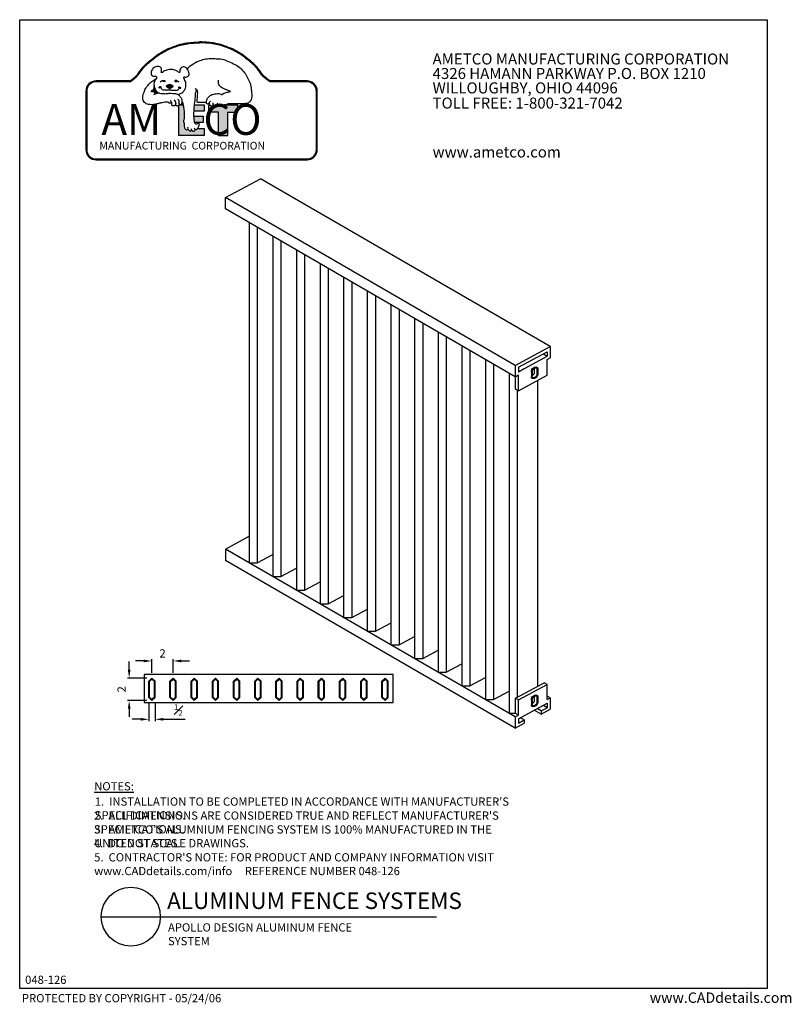
# Model space of a CAD drawing. Extents: x 0 to 223, y -5 to 280.
import ezdxf

# ---------------------------------------------------------------- set-up
doc = ezdxf.new("R2010")
doc.units = 0
doc.header["$LTSCALE"] = 10
doc.header["$MEASUREMENT"] = 0
doc.layers.get('0').update_dxf_attribs({"linetype": 'CONTINUOUS'})
doc.layers.get('Defpoints').update_dxf_attribs({"linetype": 'CONTINUOUS'})
for name, color, linetype in [('048-LOGO$0$CADdetails-2-FINELIGHT', 2, 'CONTINUOUS'), ('048-LOGO$0$CADdetails-7-VERYFINE', 7, 'CONTINUOUS'), ('CADdetails-1-FINE', 1, 'CONTINUOUS'), ('CADdetails-2-FINELIGHT', 2, 'CONTINUOUS'), ('CADdetails-3-LIGHT', 3, 'CONTINUOUS'), ('CADdetails-7-VERYFINE', 7, 'CONTINUOUS')]:
    doc.layers.add(name, color=color, linetype=linetype)
doc.styles.add('048-LOGO$0$CADdetails-LOGO', font='txt')
doc.styles.add('048-LOGO$0$CADdetails-NOTES', font='ARIALN.TTF', dxfattribs={"height": 2.38})
doc.styles.add('048-LOGO$0$CADdetails-SUBHEADING', font='ARIALN.TTF', dxfattribs={"height": 3.18})
doc.styles.add('CADdetails-DETAILTITLE', font='ARIALN.TTF', dxfattribs={"height": 4.77})
doc.styles.add('CADdetails-DIMENSIONS', font='ARIALN.TTF', dxfattribs={"height": 2.38})
doc.styles.add('CADdetails-NOTES', font='ARIALN.TTF', dxfattribs={"height": 2.38})
doc.dimstyles.new('CADdetails-DIM', dxfattribs={"dimtxt": 2.38, "dimasz": 2.38, "dimexe": 0.5, "dimexo": 1.5, "dimgap": 1, "dimtad": 1, "dimzin": 0, "dimdsep": 46, "dimtxsty": 'CADdetails-DIMENSIONS', "dimcen": 1, "dimclrd": 256, "dimclre": 256, "dimclrt": 256, "dimadec": 0, "dimazin": 0, "dimtfac": 1, "dimtdec": 4, "dimtofl": 0, "dimtmove": 0, "dimatfit": 3, "dimfxl": 0, "dimtolj": 1, "dimtzin": 0, "dimarcsym": 0})

# ---------------------------------------------------------------- blocks, each defined once
blk = doc.blocks.new('048-LOGO')
h = blk.add_hatch(color=256)
edge = h.paths.add_edge_path()
edge.add_line((63, 255.43), (59.67, 255.43))
edge.add_spline(control_points=[(59.67, 255.43), (59.62, 255.42), (59.36, 255.36), (58.86, 255.47), (58.44, 254.89), (57.76, 255.01), (57.2, 254.87), (56.99, 255.11), (56.96, 255.16)], knot_values=[34.515761, 34.515761, 34.515761, 34.515761, 34.660661, 35.335483, 35.865122, 36.503226, 37.250457, 37.388529, 37.388529, 37.388529, 37.388529], degree=3, periodic=0)
edge.add_spline(control_points=[(56.96, 255.16), (56.95, 255.07), (56.93, 254.89), (56.77, 254.69), (56.58, 254.64), (56.41, 254.64), (56.24, 254.7), (56.06, 254.81), (55.93, 254.96), (55.92, 255.19), (55.9, 255.33), (55.88, 255.43)], knot_values=[0, 0, 0, 0, 0.27062, 0.527273, 0.708533, 0.836714, 1.034614, 1.241594, 1.457103, 1.609439, 1.901957, 1.901957, 1.901957, 1.901957], degree=3, periodic=0)
edge.add_spline(control_points=[(55.9, 255.32), (55.88, 255.25), (55.85, 255.12), (55.67, 255), (55.45, 254.98), (55.23, 255.08), (55.08, 255.23), (54.98, 255.35), (54.93, 255.42), (54.93, 255.43)], knot_values=[0, 0, 0, 0, 0.217548, 0.374394, 0.63175, 0.844582, 1.058016, 1.288677, 1.311085, 1.311085, 1.311085, 1.311085], degree=3, periodic=0)
edge.add_line((54.93, 255.43), (54.63, 255.43))
edge.add_line((54.63, 255.43), (54.63, 253.28))
edge.add_line((54.63, 253.28), (57.46, 253.28))
edge.add_line((57.46, 253.28), (57.46, 246.54))
edge.add_line((57.46, 246.54), (60.17, 246.54))
edge.add_line((60.17, 246.54), (60.17, 253.28))
edge.add_line((60.17, 253.28), (63, 253.28))
edge.add_line((63, 253.28), (63, 255.43))
at = {"layer": '048-LOGO$0$CADdetails-7-VERYFINE'}
h = blk.add_hatch(dxfattribs=at)
h.set_pattern_fill('ANSI31', color=256, scale=0.405, style=0)
h.set_pattern_definition([(45, (9.28784, 56.08766), (-0.035797281, 0.035797281), [])])
edge = h.paths.add_edge_path()
edge.add_ellipse((41.7, 262.28), major_axis=(-0.346, 0), ratio=0.447211, start_angle=0, end_angle=360)
edge = h.paths.add_edge_path()
edge.add_ellipse((45.18, 262.28), major_axis=(0.346, 0), ratio=0.447211, start_angle=0, end_angle=360, ccw=False)
edge = h.paths.add_edge_path()
edge.add_spline(control_points=[(43.39, 261.26), (43.45, 261.26), (43.68, 261.27), (43.99, 261.15), (44.31, 260.92), (44.25, 260.6), (43.98, 260.43), (43.71, 260.23), (43.38, 260.18), (43.06, 260.19), (42.71, 260.33), (42.59, 260.61), (42.34, 260.9), (42.75, 261.11), (43.05, 261.23), (43.28, 261.25), (43.39, 261.26)], knot_values=[0, 0, 0, 0, 0.205866, 0.840103, 1.265663, 1.423098, 1.958642, 2.348401, 2.689314, 3.135611, 3.554269, 3.986706, 4.265742, 4.739362, 5.190585, 5.594215, 5.594215, 5.594215, 5.594215], degree=3, periodic=0)
edge = h.paths.add_edge_path()
edge.add_ellipse((40.51, 260.48), major_axis=(-0.278, -0.098), ratio=0.57903, start_angle=0, end_angle=360)
edge = h.paths.add_edge_path()
edge.add_ellipse((46.23, 260.35), major_axis=(-0.256, 0.145), ratio=0.611753, start_angle=0, end_angle=360)
edge = h.paths.add_edge_path()
edge.add_spline(control_points=[(38.88, 260.74), (38.9, 260.48), (38.91, 260.11), (38.59, 259.62), (38.24, 259.58), (38, 259.28), (38.24, 259.05), (38.57, 259.22), (38.97, 259.17), (39.09, 258.91), (39.16, 258.68), (39.1, 258.54), (39.07, 258.47)], knot_values=[0.011828, 0.011828, 0.011828, 0.011828, 0.954005, 1.347764, 2.015718, 2.28602, 2.415602, 3.076737, 3.435274, 3.782361, 4.055159, 4.317848, 4.317848, 4.317848, 4.317848], degree=3, periodic=0)
edge.add_spline(control_points=[(39.07, 258.47), (39.28, 258.57), (39.67, 258.73), (40.1, 258.78), (40.29, 258.8)], knot_values=[0.010911, 0.010911, 0.010911, 0.010911, 0.864609, 1.584874, 1.584874, 1.584874, 1.584874], degree=3, periodic=0)
edge.add_spline(control_points=[(40.29, 258.8), (40.24, 258.83), (40, 258.97), (39.55, 259.31), (39.08, 259.91), (38.94, 260.46), (38.89, 260.72), (38.88, 260.74)], knot_values=[36.471837, 36.471837, 36.471837, 36.471837, 36.695295, 37.484937, 38.559062, 39.439875, 39.536419, 39.536419, 39.536419, 39.536419], degree=3, periodic=0)
h = blk.add_hatch(color=256, dxfattribs=at)
edge = h.paths.add_edge_path()
edge.add_line((53.32, 253.53), (53.32, 255.43))
edge.add_line((53.32, 255.43), (50.52, 255.43))
edge.add_spline(control_points=[(50.52, 255.43), (50.47, 254.95), (50.41, 254.32), (50.38, 253.68), (50.38, 253.53)], knot_values=[7.171592, 7.171592, 7.171592, 7.171592, 8.621992, 9.0821, 9.0821, 9.0821, 9.0821], degree=3, periodic=0)
edge.add_line((50.38, 253.53), (53.32, 253.53))
edge = h.paths.add_edge_path(flags=17)
edge.add_line((52.98, 250.32), (52.98, 252.11))
edge.add_line((52.98, 252.11), (50.37, 252.11))
edge.add_spline(control_points=[(50.37, 252.11), (50.38, 251.75), (50.42, 251.15), (50.49, 250.55), (50.57, 250.33), (50.57, 250.32)], knot_values=[3.952798, 3.952798, 3.952798, 3.952798, 5.06265, 5.731145, 5.759867, 5.759867, 5.759867, 5.759867], degree=3, periodic=0)
edge.add_line((50.57, 250.32), (52.98, 250.32))
edge = h.paths.add_edge_path()
edge.add_line((53.32, 246.56), (53.32, 248.55))
edge.add_line((53.32, 248.55), (51.38, 248.55))
edge.add_spline(control_points=[(51.38, 248.55), (51.34, 248.49), (51.23, 248.36), (51, 248.2), (50.81, 248.24), (50.71, 248.26)], knot_values=[0.007645, 0.007645, 0.007645, 0.007645, 0.239222, 0.49476, 0.800961, 0.800961, 0.800961, 0.800961], degree=3, periodic=0)
edge.add_spline(control_points=[(50.71, 248.26), (50.71, 248.26), (50.72, 248.18), (50.65, 247.99), (50.42, 247.78), (50.08, 247.77), (49.8, 247.9), (49.73, 248.06), (49.7, 248.13)], knot_values=[0.029602, 0.029602, 0.029602, 0.029602, 0.04851, 0.276525, 0.572048, 0.924443, 1.22592, 1.446929, 1.446929, 1.446929, 1.446929], degree=3, periodic=0)
edge.add_spline(control_points=[(49.7, 248.13), (49.68, 248.07), (49.61, 247.92), (49.36, 247.77), (49.02, 247.92), (48.76, 248.16), (48.66, 248.39), (48.62, 248.47)], knot_values=[0.009316, 0.009316, 0.009316, 0.009316, 0.1877, 0.493766, 0.772939, 1.244603, 1.519527, 1.519527, 1.519527, 1.519527], degree=3, periodic=0)
edge.add_spline(control_points=[(48.62, 248.47), (48.61, 248.43), (48.55, 248.31), (48.34, 248.17), (48.03, 248.22), (47.83, 248.47), (47.62, 248.75), (47.54, 249.12), (47.56, 249.54), (47.58, 250.04), (47.45, 250.44), (47.3, 250.7), (47.41, 250.96), (47.54, 251.6), (47.53, 252.56), (47.5, 253.74), (47.35, 254.65), (47.29, 255.27), (47.26, 255.43)], knot_values=[1.010766, 1.010766, 1.010766, 1.010766, 1.146466, 1.428153, 1.696652, 1.985233, 2.369397, 2.74899, 3.080908, 3.621545, 4.242706, 4.362674, 4.426256, 5.079079, 6.337435, 7.262963, 8.625051, 9.108888, 9.108888, 9.108888, 9.108888], degree=3, periodic=0)
edge.add_line((47.26, 255.43), (46.59, 255.43))
edge.add_spline(control_points=[(46.59, 255.43), (46.54, 255.41), (46.43, 255.38), (46.31, 255.41), (46.26, 255.43)], knot_values=[3.345623, 3.345623, 3.345623, 3.345623, 3.516444, 3.677874, 3.677874, 3.677874, 3.677874], degree=3, periodic=0)
edge.add_line((46.26, 255.43), (46.02, 255.43))
edge.add_spline(control_points=[(46.02, 255.43), (46.01, 255.39), (46, 255.34), (45.99, 255.3)], knot_values=[0.307523, 0.307523, 0.307523, 0.307523, 0.435864, 0.435864, 0.435864, 0.435864], degree=3, periodic=0)
edge.add_line((45.99, 255.3), (45.99, 246.56))
edge.add_line((45.99, 246.56), (53.32, 246.56))
for p, q in [((46.02, 255.43), (46.26, 255.43)), ((54.63, 253.28), (54.63, 255.43)), ((54.63, 255.43), (54.93, 255.43)), ((57.46, 253.28), (54.63, 253.28)), ((57.46, 246.54), (57.46, 253.28)), ((59.67, 255.43), (63, 255.43)), ((60.17, 246.54), (60.17, 253.28)), ((60.17, 253.28), (63, 253.28)), ((63, 253.28), (63, 255.43)), ((57.46, 246.54), (60.17, 246.54))]:
    blk.add_line(p, q)
at = {"layer": '048-LOGO$0$CADdetails-2-FINELIGHT'}
for points in [[(31.85, 262.3), (22.07, 262.3, 0.414214), (19.11, 259.34), (19.11, 242.46, 0.414214), (22.07, 239.5), (83.05, 239.5, 0.414214), (86.01, 242.46), (86.01, 259.34, 0.414214), (83.05, 262.3), (72.37, 262.3)], [(31.85, 262.18), (22.07, 262.18, 0.414214), (19.23, 259.34), (19.23, 242.46, 0.414214), (22.07, 239.63), (83.05, 239.63, 0.414214), (85.89, 242.46), (85.89, 259.34, 0.414214), (83.05, 262.18), (72.37, 262.18)], [(31.85, 262.05), (22.07, 262.05, 0.414214), (19.36, 259.34), (19.36, 242.46, 0.414214), (22.07, 239.75), (83.05, 239.75, 0.414214), (85.76, 242.46), (85.76, 259.34, 0.414214), (83.05, 262.05), (72.37, 262.05)]]:
    blk.add_lwpolyline(points, format="xyb", dxfattribs=at)
for centre, major_axis, ratio in [((41.7, 262.28), (-0.346, 0), 0.447211), ((40.51, 260.48), (-0.278, -0.098), 0.57903), ((46.23, 260.35), (-0.256, 0.145), 0.611753)]:
    blk.add_ellipse(centre, major_axis=major_axis, ratio=ratio, dxfattribs=at)
at = {"layer": '048-LOGO$0$CADdetails-2-FINELIGHT', "extrusion": (0, 0, -1)}
blk.add_ellipse((45.18, 262.28), major_axis=(0.346, 0), ratio=0.447211, dxfattribs=at)
at = {"layer": '048-LOGO$0$CADdetails-2-FINELIGHT'}
for points, knots in [([(31.78, 262.28), (31.96, 262.4), (32.13, 262.51), (32.64, 262.85), (32.96, 263.11), (33.56, 263.65), (33.85, 263.95), (34.36, 264.58), (34.6, 264.92), (35.06, 265.57), (35.29, 265.88), (35.82, 266.54), (36.14, 266.87), (36.82, 267.48), (37.17, 267.78), (38.23, 268.64), (38.94, 269.22), (40.13, 270.08), (40.6, 270.38), (41.57, 270.94), (42.06, 271.2), (43.4, 271.84), (44.25, 272.18), (45.99, 272.77), (46.87, 273.02), (48.42, 273.31), (49.07, 273.39), (50.36, 273.5), (51.01, 273.53), (51.81, 273.56), (51.96, 273.56), (52.11, 273.57)], [0, 0, 0, 0, 0.765398, 0.765398, 2.296193, 2.296193, 3.826988, 3.826988, 5.357783, 5.357783, 6.773578, 6.773578, 8.453079, 8.453079, 10.132581, 10.132581, 13.491584, 13.491584, 15.550947, 15.550947, 17.61031, 17.61031, 20.984724, 20.984724, 24.359137, 24.359137, 26.757054, 26.757054, 29.154971, 29.154971, 29.704768, 29.704768, 29.704768, 29.704768]), ([(31.92, 262.07), (32.09, 262.19), (32.27, 262.3), (32.78, 262.65), (33.11, 262.91), (33.73, 263.47), (34.02, 263.77), (34.55, 264.42), (34.79, 264.76), (35.26, 265.41), (35.48, 265.72), (36, 266.37), (36.31, 266.69), (36.98, 267.29), (37.33, 267.58), (38.39, 268.45), (39.09, 269.02), (40.35, 269.93), (40.9, 270.28), (42.05, 270.92), (42.64, 271.21), (44.44, 272), (45.67, 272.44), (47.61, 272.91), (48.29, 273.04), (50.01, 273.25), (51.06, 273.28), (52.11, 273.32)], [0, 0, 0, 0, 0.760812, 0.760812, 2.282437, 2.282437, 3.804061, 3.804061, 5.325686, 5.325686, 6.768113, 6.768113, 8.450295, 8.450295, 10.132477, 10.132477, 13.496841, 13.496841, 15.933878, 15.933878, 18.370916, 18.370916, 23.244991, 23.244991, 25.800553, 25.800553, 29.704768, 29.704768, 29.704768, 29.704768]), ([(72.44, 262.28), (72.26, 262.4), (72.09, 262.51), (71.58, 262.85), (71.26, 263.11), (70.66, 263.65), (70.37, 263.95), (69.86, 264.58), (69.62, 264.92), (69.16, 265.57), (68.93, 265.88), (68.4, 266.54), (68.08, 266.87), (67.4, 267.48), (67.05, 267.78), (65.99, 268.64), (65.28, 269.22), (64.09, 270.08), (63.62, 270.38), (62.65, 270.94), (62.16, 271.2), (60.82, 271.84), (59.97, 272.18), (58.23, 272.77), (57.35, 273.02), (55.8, 273.31), (55.16, 273.39), (53.86, 273.5), (53.21, 273.53), (52.41, 273.56), (52.26, 273.56), (52.11, 273.57)], [0, 0, 0, 0, 0.765398, 0.765398, 2.296193, 2.296193, 3.826988, 3.826988, 5.357783, 5.357783, 6.773578, 6.773578, 8.453079, 8.453079, 10.132581, 10.132581, 13.491584, 13.491584, 15.550947, 15.550947, 17.61031, 17.61031, 20.984724, 20.984724, 24.359137, 24.359137, 26.757054, 26.757054, 29.154971, 29.154971, 29.704768, 29.704768, 29.704768, 29.704768]), ([(72.3, 262.07), (72.13, 262.19), (71.96, 262.3), (71.44, 262.65), (71.11, 262.91), (70.49, 263.47), (70.2, 263.77), (69.67, 264.42), (69.43, 264.76), (68.96, 265.41), (68.74, 265.72), (68.22, 266.37), (67.91, 266.69), (67.24, 267.29), (66.89, 267.58), (65.83, 268.45), (65.13, 269.02), (63.87, 269.93), (63.32, 270.28), (62.17, 270.92), (61.58, 271.21), (59.78, 272), (58.55, 272.44), (56.61, 272.91), (55.93, 273.04), (54.21, 273.25), (53.16, 273.28), (52.11, 273.32)], [0, 0, 0, 0, 0.760812, 0.760812, 2.282437, 2.282437, 3.804061, 3.804061, 5.325686, 5.325686, 6.768113, 6.768113, 8.450295, 8.450295, 10.132477, 10.132477, 13.496841, 13.496841, 15.933878, 15.933878, 18.370916, 18.370916, 23.244991, 23.244991, 25.800553, 25.800553, 29.704768, 29.704768, 29.704768, 29.704768]), ([(43.33, 260.19), (43.33, 260.02), (43.34, 259.72), (42.68, 259.57), (42.08, 259.67), (41.25, 259.62), (41.02, 260.12), (40.81, 260.31), (40.71, 260.4)], [0, 0, 0, 0, 0.538663, 0.958403, 2.19006, 3.042289, 3.583323, 4.080257, 4.080257, 4.080257, 4.080257]), ([(43.33, 260.19), (43.3, 260.01), (43.25, 259.71), (43.8, 259.64), (44.31, 259.64), (44.92, 259.66), (45.39, 259.6), (45.8, 259.68), (45.98, 259.96), (46.1, 260.14), (46.14, 260.2)], [0, 0, 0, 0, 0.548216, 0.921987, 1.73441, 2.578204, 3.137614, 3.508553, 4.031178, 4.291621, 4.291621, 4.291621, 4.291621]), ([(54.83, 255.88), (54.77, 255.85), (54.61, 255.76), (54.35, 255.54), (54.09, 255.71), (53.91, 255.9), (53.97, 256.19), (53.99, 256.52), (54.13, 256.9), (54.29, 257.36), (54.65, 257.75), (55.06, 258.09), (55.53, 258.37), (56.13, 258.48), (56.81, 258.58), (57.53, 258.7), (58.07, 258.5), (58.46, 258.3), (58.81, 258.43), (58.81, 258.64), (58.8, 258.69)], [0, 0, 0, 0, 0.239515, 0.720974, 1.033283, 1.273133, 1.642542, 2.023367, 2.51456, 3.139847, 3.815978, 4.455291, 5.095257, 5.804783, 6.711296, 7.660074, 8.413667, 8.811559, 9.285696, 9.442733, 9.442733, 9.442733, 9.442733])]:
    blk.add_open_spline(points, degree=3, knots=knots, dxfattribs=at)
for points in [[(31.85, 262.18), (32.55, 262.65), (34.09, 264.05), (35.81, 266.32), (37.77, 268.1), (40.37, 270.08), (43.36, 271.66), (46.18, 272.68), (48.8, 273.22), (52.11, 273.44)], [(72.37, 262.18), (71.67, 262.65), (70.13, 264.05), (68.41, 266.32), (66.45, 268.1), (63.85, 270.08), (60.86, 271.66), (58.05, 272.68), (55.42, 273.22), (52.11, 273.44)], [(48.37, 265.89), (50.01, 267.12), (51.32, 267.87), (52.96, 268.46), (54.69, 268.74), (56.42, 268.74), (58.01, 268.67), (59.91, 268.14), (61.79, 267.29), (63.45, 266.27), (64.72, 265), (65.67, 263.59), (66.42, 262.07), (66.88, 260.2), (67.02, 258.86), (67.02, 257.41), (66.63, 256.46), (65.92, 255.89), (64.51, 255.72), (61.47, 255.68), (60.8, 255.68), (60.38, 255.68), (59.53, 255.4), (58.86, 255.33), (58.43, 255.01), (57.8, 254.96), (57.06, 255.05), (56.91, 255.29), (57.09, 255.61), (57.34, 255.86)], [(45.87, 258.39), (46.49, 258.68), (47.14, 259.09), (47.76, 259.8), (48.03, 260.55), (48.04, 261.22), (48.01, 261.82), (47.77, 262.45), (47.48, 263.1), (47.38, 263.28), (47.49, 263.46), (47.83, 263.39), (48.14, 263.39), (48.52, 263.55), (48.82, 263.81), (48.97, 264.4), (48.74, 265.23), (48.42, 265.81), (47.96, 266.2), (47.48, 266.37), (46.94, 266.28), (46.53, 265.96), (46.29, 265.51), (46.26, 265.05), (46.19, 264.74), (45.92, 264.84), (45.17, 265.33), (44.57, 265.51), (43.72, 265.64), (42.95, 265.55), (42.2, 265.33), (41.6, 265.03), (41.01, 264.71), (40.93, 264.78), (40.96, 265.15), (41.03, 265.72), (40.91, 266.03), (40.7, 266.24), (40.21, 266.47), (39.63, 266.47), (39.01, 266.3), (38.51, 265.88), (38.2, 265.46), (38.02, 264.92), (38, 264.23), (38.28, 263.84), (38.72, 263.66), (39.07, 263.66), (39.27, 263.71), (39.43, 263.61), (39.53, 263.4), (39.51, 263.07), (39.17, 262.58), (38.91, 262.08), (38.81, 261.36), (38.9, 260.66), (39.11, 259.98), (39.63, 259.29), (40.13, 258.89), (40.8, 258.63), (41.51, 258.65), (41.97, 258.6), (42.63, 258.68), (43.22, 258.73), (44.19, 258.7), (45.28, 258.57), (45.85, 258.38)], [(43.82, 256.24), (43.81, 256.1), (43.67, 255.91), (43.31, 255.85), (43.09, 255.93), (42.92, 256.13), (42.59, 256.21), (41.98, 256.15), (41.14, 255.97), (40.22, 255.79), (39.67, 255.64), (39, 255.53), (38.15, 255.44), (37.27, 255.51), (36.58, 255.71), (36.09, 256.03), (35.7, 256.67), (35.59, 257.77), (35.7, 258.32), (35.96, 259.1), (36.4, 260.19), (36.88, 260.8), (37.91, 261.93), (38.52, 262.34), (39.53, 263.14)], [(41.42, 262.29), (41.1, 262.31), (40.85, 262.19), (40.63, 261.95)], [(45.4, 262.27), (45.75, 262.25), (46.04, 261.96)], [(58.78, 258.68), (59.13, 258.81), (59.68, 258.98), (60.25, 259.1), (60.85, 259.2), (60.96, 259.22), (60.42, 259.48), (59.44, 259.85), (58.66, 260.2), (58.07, 260.6), (57.74, 261), (57.5, 261.51), (57.42, 261.93), (57.46, 262.52)], [(39.06, 258.46), (39.13, 258.67), (39.09, 258.89), (38.94, 259.13), (38.66, 259.19), (38.12, 259.18), (38.05, 259.26), (38.15, 259.45), (38.62, 259.72), (38.8, 259.98), (38.87, 260.85)], [(43.39, 261.26), (43.07, 261.22), (42.73, 261.09), (42.44, 260.84), (42.55, 260.64), (42.75, 260.36), (43.05, 260.21), (43.41, 260.19), (43.68, 260.25), (43.95, 260.41), (44.26, 260.72), (44.28, 260.84), (44.04, 261.09), (43.56, 261.26), (43.39, 261.26)], [(50.7, 248.26), (51.01, 248.24), (51.23, 248.38), (51.47, 248.69), (51.65, 249.08), (51.84, 249.47), (51.93, 249.77), (51.69, 250.03), (51.41, 249.97), (51.22, 249.79), (51.09, 249.77), (50.84, 249.91), (50.56, 250.35), (50.44, 251.01), (50.37, 252.44), (50.4, 253.99), (50.54, 255.59), (50.78, 257.7), (50.93, 259.1), (50.99, 259.81), (50.75, 260.11), (51.08, 259.87), (51.34, 259.31), (51.33, 258.47), (51.31, 257.32), (51.2, 256.53), (51.24, 256.33), (51.43, 256.16), (51.84, 256.13), (52.38, 256.13), (52.78, 256.15), (53.43, 256.15), (53.83, 256.19), (53.97, 256.24)], [(40.3, 258.8), (39.72, 258.71), (38.67, 258.28)], [(45.14, 255.8), (45.03, 255.5), (44.84, 255.23), (44.48, 255.1), (44.19, 255.12), (43.97, 255.3), (43.93, 255.61), (43.93, 255.79), (43.9, 256.09), (43.5, 256.55)], [(46.07, 255.74), (46.03, 255.44), (45.89, 255.15), (45.58, 255.05), (45.27, 255.15), (45.11, 255.38), (45.13, 255.73), (45.13, 256.02), (45.02, 256.37), (44.67, 256.87)], [(46.07, 256.55), (46, 256.7), (45.69, 256.95)], [(45.85, 258.38), (46.11, 258.06), (46.37, 257.74), (46.68, 257.32), (46.85, 256.92), (46.87, 256.32), (46.8, 255.75), (46.66, 255.47), (46.42, 255.39), (46.15, 255.51), (46.06, 255.84), (46.07, 256.55)], [(46.9, 256.37), (47.12, 255.95), (47.32, 254.95), (47.49, 253.59), (47.53, 252.67), (47.49, 251.41), (47.34, 250.78), (47.32, 250.71), (47.36, 250.6), (47.55, 250.01), (47.56, 249.47), (47.56, 249.14), (47.64, 248.77), (47.85, 248.44), (48.06, 248.25), (48.33, 248.21), (48.56, 248.36), (48.64, 248.95)], [(55.9, 255.32), (55.82, 255.12), (55.69, 255.03), (55.44, 255), (55.24, 255.09), (55.08, 255.23), (54.94, 255.41), (54.83, 255.71), (54.84, 255.99), (54.96, 256.3), (55.11, 256.49)], [(56.96, 255.16), (56.9, 254.89), (56.73, 254.7), (56.56, 254.64), (56.43, 254.64), (56.24, 254.7), (56.07, 254.82), (55.94, 254.99), (55.92, 255.14), (55.88, 255.46), (55.88, 255.74), (55.96, 255.98)], [(48.62, 248.48), (48.74, 248.23), (49.09, 247.9), (49.35, 247.82), (49.62, 247.97), (49.7, 248.17), (49.67, 248.44)], [(49.68, 248.16), (49.81, 247.94), (50.07, 247.8), (50.42, 247.83), (50.64, 248.03), (50.71, 248.24), (50.41, 248.6)]]:
    blk.add_spline(points, degree=3, dxfattribs=at)
at = {"layer": '048-LOGO$0$CADdetails-7-VERYFINE'}
for p, q in [((0, 280), (216, 280)), ((0, 0), (0, 280)), ((216, 280), (216, 0)), ((45.99, 246.56), (45.99, 255.3)), ((46.59, 255.43), (47.26, 255.43)), ((53.32, 253.53), (50.38, 253.53)), ((50.52, 255.43), (53.32, 255.43)), ((53.32, 255.43), (53.32, 253.53)), ((50.37, 252.11), (52.98, 252.11)), ((52.98, 252.11), (52.98, 250.32)), ((52.98, 250.32), (50.57, 250.32)), ((51.38, 248.55), (53.32, 248.55)), ((53.32, 248.55), (53.32, 246.56)), ((53.32, 246.56), (45.99, 246.56)), ((216, 0), (0, 0))]:
    blk.add_line(p, q, dxfattribs=at)
at = {"layer": '048-LOGO$0$CADdetails-2-FINELIGHT', "style": '048-LOGO$0$CADdetails-SUBHEADING'}
for s, p in [('AMETCO MANUFACTURING CORPORATION', (119.34, 267.05)), ('4326 HAMANN PARKWAY P.O. BOX 1210', (119.34, 262.86)), ('WILLOUGHBY, OHIO 44096', (119.34, 258.7)), ('TOLL FREE: 1-800-321-7042 ', (119.34, 254.31)), ('www.ametco.com', (119.34, 240.17))]:
    blk.add_text(s, height=3.18, dxfattribs=at).set_placement(p)
at = {"layer": '048-LOGO$0$CADdetails-7-VERYFINE', "style": '048-LOGO$0$CADdetails-NOTES'}
for s, height, p in [('PROTECTED BY COPYRIGHT - 05/24/06', 2.38, (0.65, -3.99)), ('www.CADdetails.com', 3, (182.11, -4.15))]:
    blk.add_text(s, height=height, dxfattribs=at).set_placement(p)
at = {"layer": '048-LOGO$0$CADdetails-7-VERYFINE', "attachment_point": 1, "style": '048-LOGO$0$CADdetails-LOGO'}
for s, insert, char_height, width in [('AM{\\H0.5612x;        }CO', (23.63, 255.63), 8.91, 63.6978), ('MANUFACTURING  CORPORATION', (23.03, 244.7), 2.2275, 63.8796)]:
    blk.add_mtext(s, dxfattribs=dict(at, insert=insert, char_height=char_height, width=width))
blk = doc.blocks.new('*D1')
at = {"layer": 'CADdetails-7-VERYFINE', "lineweight": -2}
for p, q in [((31.64, 92.1), (31.64, 94.48)), ((36.72, 89.72), (31.14, 89.72)), ((36.72, 83.23), (31.14, 83.23)), ((31.64, 80.85), (31.64, 78.47))]:
    blk.add_line(p, q, dxfattribs=at)
at = {"layer": 'CADdetails-7-VERYFINE'}
for points in [[(31.25, 92.1), (32.04, 92.1), (31.64, 89.72)], [(31.25, 80.85), (32.04, 80.85), (31.64, 83.23)]]:
    blk.add_solid(points, dxfattribs=at)
at = {"layer": 'Defpoints', "color": 0}
for p in [(31.64, 89.72), (38.22, 89.72), (38.22, 83.23)]:
    blk.add_point(p, dxfattribs=at)
at = {"layer": 'CADdetails-7-VERYFINE', "insert": (29.45, 86.47), "char_height": 2.38, "attachment_point": 5, "rotation": 90, "style": 'CADdetails-DIMENSIONS'}
blk.add_mtext('\\A1;2', dxfattribs=at)
blk = doc.blocks.new('*D2')
at = {"layer": 'CADdetails-7-VERYFINE', "lineweight": -2}
for p, q in [((35.84, 94.66), (33.46, 94.66)), ((38.22, 91.22), (38.22, 95.16)), ((44.34, 91.22), (44.34, 95.16)), ((46.72, 94.66), (49.1, 94.66))]:
    blk.add_line(p, q, dxfattribs=at)
at = {"layer": 'CADdetails-7-VERYFINE'}
for points in [[(35.84, 95.06), (35.84, 94.26), (38.22, 94.66)], [(46.72, 95.06), (46.72, 94.26), (44.34, 94.66)]]:
    blk.add_solid(points, dxfattribs=at)
at = {"layer": 'Defpoints', "color": 0}
for p in [(44.34, 94.66), (38.22, 89.72), (44.34, 89.72)]:
    blk.add_point(p, dxfattribs=at)
at = {"layer": 'CADdetails-7-VERYFINE', "insert": (41.28, 96.85), "char_height": 2.38, "attachment_point": 5, "style": 'CADdetails-DIMENSIONS'}
blk.add_mtext('\\A1;2', dxfattribs=at)
blk = doc.blocks.new('*D3')
at = {"layer": 'CADdetails-7-VERYFINE', "lineweight": -2}
for p, q in [((37.3, 82.64), (37.3, 77.3)), ((39.13, 82.64), (39.13, 77.3)), ((34.92, 77.8), (32.54, 77.8)), ((41.51, 77.8), (47.85, 77.8))]:
    blk.add_line(p, q, dxfattribs=at)
at = {"layer": 'CADdetails-7-VERYFINE'}
for points in [[(34.92, 78.2), (34.92, 77.4), (37.3, 77.8)], [(41.51, 78.2), (41.51, 77.4), (39.13, 77.8)]]:
    blk.add_solid(points, dxfattribs=at)
at = {"layer": 'Defpoints', "color": 0}
for p in [(37.3, 84.14), (39.13, 84.14), (39.13, 77.8)]:
    blk.add_point(p, dxfattribs=at)
at = {"layer": 'CADdetails-7-VERYFINE', "insert": (45.87, 80.47), "char_height": 2.38, "attachment_point": 5, "style": 'CADdetails-DIMENSIONS'}
blk.add_mtext('\\A1;{\\H0.7x;\\S1#2;}', dxfattribs=at)

msp = doc.modelspace()

# ---------------------------------------------------------------- linework, layer by layer
at = {"layer": 'CADdetails-1-FINE'}
for p, q in [((68.656, 219.982), (68.656, 123.054)), ((75.488, 216.026), (75.488, 119.098)), ((82.319, 212.069), (82.319, 115.141)), ((89.15, 208.113), (89.15, 111.185)), ((95.981, 204.156), (95.981, 107.228)), ((102.812, 200.2), (102.812, 103.272)), ((109.643, 196.243), (109.643, 99.315)), ((116.474, 192.287), (116.474, 95.359)), ((123.305, 188.33), (123.305, 91.402)), ((130.136, 184.374), (130.136, 87.446)), ((136.968, 180.417), (136.968, 83.489)), ((68.656, 123.054), (73.165, 125.48)), ((75.488, 119.098), (79.996, 121.524)), ((82.319, 115.141), (86.827, 117.567)), ((89.15, 111.185), (93.658, 113.611)), ((95.981, 107.228), (100.489, 109.654)), ((102.812, 103.272), (107.32, 105.698)), ((109.643, 99.315), (114.152, 101.741)), ((116.474, 95.359), (120.983, 97.785)), ((123.305, 91.402), (127.814, 93.828)), ((37.303, 88.811), (38.215, 89.723)), ((37.303, 84.139), (37.303, 88.811)), ((37.503, 88.728), (38.215, 89.44)), ((37.503, 84.222), (37.503, 88.728)), ((39.128, 88.811), (38.215, 89.723)), ((38.928, 88.728), (38.215, 89.44)), ((38.928, 84.222), (38.928, 88.728)), ((39.128, 84.139), (39.128, 88.811)), ((43.429, 88.811), (44.341, 89.723)), ((43.429, 84.139), (43.429, 88.811)), ((43.629, 88.728), (44.341, 89.44)), ((43.629, 84.222), (43.629, 88.728)), ((45.254, 88.811), (44.341, 89.723)), ((45.054, 88.728), (44.341, 89.44)), ((45.054, 84.222), (45.054, 88.728)), ((45.254, 84.139), (45.254, 88.811)), ((49.555, 88.811), (50.467, 89.723)), ((49.555, 84.139), (49.555, 88.811)), ((49.755, 88.728), (50.467, 89.44)), ((49.755, 84.222), (49.755, 88.728)), ((51.38, 88.811), (50.467, 89.723)), ((51.18, 88.728), (50.467, 89.44)), ((51.18, 84.222), (51.18, 88.728)), ((51.38, 84.139), (51.38, 88.811)), ((55.681, 88.811), (56.593, 89.723)), ((55.681, 84.139), (55.681, 88.811)), ((55.881, 88.728), (56.593, 89.44)), ((55.881, 84.222), (55.881, 88.728)), ((57.506, 88.811), (56.593, 89.723)), ((57.306, 88.728), (56.593, 89.44)), ((57.306, 84.222), (57.306, 88.728)), ((57.506, 84.139), (57.506, 88.811)), ((61.807, 88.811), (62.719, 89.723)), ((61.807, 84.139), (61.807, 88.811)), ((62.007, 88.728), (62.719, 89.44)), ((62.007, 84.222), (62.007, 88.728)), ((63.632, 88.811), (62.719, 89.723)), ((63.432, 88.728), (62.719, 89.44)), ((63.432, 84.222), (63.432, 88.728)), ((63.632, 84.139), (63.632, 88.811)), ((67.933, 88.811), (68.845, 89.723)), ((67.933, 84.139), (67.933, 88.811)), ((68.133, 88.728), (68.845, 89.44)), ((68.133, 84.222), (68.133, 88.728)), ((69.758, 88.811), (68.845, 89.723)), ((69.558, 88.728), (68.845, 89.44)), ((69.558, 84.222), (69.558, 88.728)), ((69.758, 84.139), (69.758, 88.811)), ((74.059, 88.811), (74.971, 89.723)), ((74.059, 84.139), (74.059, 88.811)), ((74.259, 88.728), (74.971, 89.44)), ((74.259, 84.222), (74.259, 88.728)), ((75.884, 88.811), (74.971, 89.723)), ((75.684, 88.728), (74.971, 89.44)), ((75.684, 84.222), (75.684, 88.728)), ((75.884, 84.139), (75.884, 88.811)), ((80.185, 88.811), (81.097, 89.723)), ((80.185, 84.139), (80.185, 88.811)), ((80.385, 88.728), (81.097, 89.44)), ((80.385, 84.222), (80.385, 88.728)), ((82.01, 88.811), (81.097, 89.723)), ((81.81, 88.728), (81.097, 89.44)), ((81.81, 84.222), (81.81, 88.728)), ((82.01, 84.139), (82.01, 88.811)), ((86.311, 88.811), (87.223, 89.723)), ((86.311, 84.139), (86.311, 88.811)), ((86.511, 88.728), (87.223, 89.44)), ((86.511, 84.222), (86.511, 88.728)), ((88.136, 88.811), (87.223, 89.723)), ((87.936, 88.728), (87.223, 89.44)), ((87.936, 84.222), (87.936, 88.728)), ((88.136, 84.139), (88.136, 88.811)), ((92.437, 88.811), (93.349, 89.723)), ((92.437, 84.139), (92.437, 88.811)), ((92.637, 88.728), (93.349, 89.44)), ((92.637, 84.222), (92.637, 88.728)), ((94.262, 88.811), (93.349, 89.723)), ((94.062, 88.728), (93.349, 89.44)), ((94.062, 84.222), (94.062, 88.728)), ((94.262, 84.139), (94.262, 88.811)), ((98.563, 88.811), (99.475, 89.723)), ((98.563, 84.139), (98.563, 88.811)), ((98.763, 88.728), (99.475, 89.44)), ((98.763, 84.222), (98.763, 88.728)), ((100.388, 88.811), (99.475, 89.723)), ((100.188, 88.728), (99.475, 89.44)), ((100.188, 84.222), (100.188, 88.728)), ((100.388, 84.139), (100.388, 88.811)), ((104.689, 88.811), (105.601, 89.723)), ((104.689, 84.139), (104.689, 88.811)), ((104.889, 88.728), (105.601, 89.44)), ((104.889, 84.222), (104.889, 88.728)), ((106.514, 88.811), (105.601, 89.723)), ((106.314, 88.728), (105.601, 89.44)), ((106.314, 84.222), (106.314, 88.728)), ((106.514, 84.139), (106.514, 88.811)), ((130.136, 87.446), (134.645, 89.872)), ((136.968, 83.489), (141.476, 85.915)), ((37.303, 84.139), (38.215, 83.227)), ((37.503, 84.222), (38.215, 83.51)), ((38.928, 84.222), (38.215, 83.51)), ((39.128, 84.139), (38.215, 83.227)), ((43.429, 84.139), (44.341, 83.227)), ((43.629, 84.222), (44.341, 83.51)), ((45.054, 84.222), (44.341, 83.51)), ((45.254, 84.139), (44.341, 83.227)), ((49.555, 84.139), (50.467, 83.227)), ((49.755, 84.222), (50.467, 83.51)), ((51.18, 84.222), (50.467, 83.51)), ((51.38, 84.139), (50.467, 83.227)), ((55.681, 84.139), (56.593, 83.227)), ((55.881, 84.222), (56.593, 83.51)), ((57.306, 84.222), (56.593, 83.51)), ((57.506, 84.139), (56.593, 83.227)), ((61.807, 84.139), (62.719, 83.227)), ((62.007, 84.222), (62.719, 83.51)), ((63.432, 84.222), (62.719, 83.51)), ((63.632, 84.139), (62.719, 83.227)), ((67.933, 84.139), (68.845, 83.227)), ((68.133, 84.222), (68.845, 83.51)), ((69.558, 84.222), (68.845, 83.51)), ((69.758, 84.139), (68.845, 83.227)), ((74.059, 84.139), (74.971, 83.227)), ((74.259, 84.222), (74.971, 83.51)), ((75.684, 84.222), (74.971, 83.51)), ((75.884, 84.139), (74.971, 83.227)), ((80.185, 84.139), (81.097, 83.227)), ((80.385, 84.222), (81.097, 83.51)), ((81.81, 84.222), (81.097, 83.51)), ((82.01, 84.139), (81.097, 83.227)), ((86.311, 84.139), (87.223, 83.227)), ((86.511, 84.222), (87.223, 83.51)), ((87.936, 84.222), (87.223, 83.51)), ((88.136, 84.139), (87.223, 83.227)), ((92.437, 84.139), (93.349, 83.227)), ((92.637, 84.222), (93.349, 83.51)), ((94.062, 84.222), (93.349, 83.51)), ((94.262, 84.139), (93.349, 83.227)), ((98.563, 84.139), (99.475, 83.227)), ((98.763, 84.222), (99.475, 83.51)), ((100.188, 84.222), (99.475, 83.51)), ((100.388, 84.139), (99.475, 83.227)), ((104.689, 84.139), (105.601, 83.227)), ((104.889, 84.222), (105.601, 83.51)), ((106.314, 84.222), (105.601, 83.51)), ((106.514, 84.139), (105.601, 83.227))]:
    msp.add_line(p, q, dxfattribs=at)
at = {"layer": 'CADdetails-2-FINELIGHT'}
for p, q in [((66.307, 221.343), (66.307, 123.054)), ((73.138, 217.387), (73.138, 119.098)), ((79.969, 213.43), (79.969, 115.141)), ((86.8, 209.474), (86.8, 111.185)), ((93.631, 205.517), (93.631, 107.228)), ((100.462, 201.561), (100.462, 103.272)), ((107.293, 197.604), (107.293, 99.315)), ((114.125, 193.648), (114.125, 95.359)), ((120.956, 189.691), (120.956, 91.402)), ((127.787, 185.735), (127.787, 87.446)), ((152.408, 182.712), (151.267, 183.373)), ((152.408, 182.712), (151.625, 183.166)), ((134.618, 181.778), (134.618, 83.489)), ((141.449, 177.822), (141.449, 79.533)), ((143.338, 173.233), (143.338, 176.896)), ((148.71, 179.239), (148.71, 178.118)), ((149.693, 175.778), (149.693, 87.315)), ((143.799, 172.966), (143.799, 84.143)), ((66.307, 123.054), (68.656, 123.054)), ((73.138, 119.098), (75.488, 119.098)), ((79.969, 115.141), (82.319, 115.141)), ((86.8, 111.185), (89.15, 111.185)), ((93.631, 107.228), (95.981, 107.228)), ((100.462, 103.272), (102.812, 103.272)), ((107.293, 99.315), (109.643, 99.315)), ((114.125, 95.359), (116.474, 95.359)), ((120.956, 91.402), (123.305, 91.402)), ((127.787, 87.446), (130.136, 87.446)), ((134.618, 83.489), (136.968, 83.489)), ((148.71, 84.427), (148.71, 83.306)), ((153.342, 83.992), (152.408, 84.533)), ((150.717, 79.308), (148.739, 80.453)), ((150.717, 80.242), (149.575, 80.903)), ((152.408, 81.152), (151.267, 81.814)), ((141.449, 79.533), (143.338, 79.533)), ((145.812, 77.603), (144.671, 78.264)), ((23.594, 20.747), (120.424, 20.747))]:
    msp.add_line(p, q, dxfattribs=at)
msp.add_lwpolyline([(35.947, 82.681), (107.976, 82.681), (107.976, 90.744), (35.947, 90.744)], close=True, dxfattribs=at)
msp.add_circle((32.121, 20.747), 8.527, dxfattribs=at)
for points in [[(148.71, 178.118), (148.71, 177.877), (148.689, 177.768), (148.617, 177.613), (148.547, 177.492), (148.441, 177.338), (148.3, 177.203), (148.145, 177.104)], [(148.71, 83.306), (148.71, 83.065), (148.689, 82.956), (148.617, 82.802), (148.547, 82.68), (148.441, 82.527), (148.3, 82.392), (148.145, 82.293)]]:
    msp.add_open_spline(points, degree=3, knots=[0, 0, 0, 0, 0.16431316, 0.16431316, 0.32862631, 0.32862631, 0.58372143, 0.58372143, 0.58372143, 0.58372143], dxfattribs=at)
at = {"layer": 'CADdetails-3-LIGHT'}
for p, q in [((59.476, 228.57), (69.631, 234.036)), ((153.342, 185.551), (69.631, 234.036)), ((143.187, 180.086), (59.476, 228.57)), ((59.476, 225.3), (59.476, 228.57)), ((143.187, 176.815), (59.476, 225.3)), ((143.187, 180.086), (153.342, 185.551)), ((153.342, 185.551), (153.342, 182.28)), ((144.121, 179.528), (152.408, 183.988)), ((144.121, 178.252), (152.408, 182.712)), ((150.717, 181.802), (152.408, 182.712)), ((152.408, 183.988), (152.408, 182.712)), ((152.408, 181.778), (153.342, 182.28)), ((143.187, 180.086), (143.187, 176.815)), ((144.121, 179.528), (144.121, 178.252)), ((152.408, 177.239), (152.408, 181.778)), ((143.187, 176.815), (144.121, 177.318)), ((144.121, 178.252), (145.812, 179.162)), ((144.121, 172.78), (144.121, 177.318)), ((144.121, 172.78), (152.408, 177.239)), ((147.886, 178.144), (147.886, 176.799)), ((148.145, 178.181), (148.145, 176.938)), ((149.493, 179.009), (149.493, 177.664)), ((149.753, 179.149), (149.753, 177.804)), ((144.121, 172.78), (143.338, 173.233)), ((59.476, 127.011), (66.307, 130.687)), ((143.187, 78.526), (59.476, 127.011)), ((59.476, 127.011), (59.476, 123.74)), ((66.307, 123.054), (59.476, 127.011)), ((143.187, 75.256), (59.476, 123.74)), ((143.338, 83.894), (151.625, 88.354)), ((152.408, 87.901), (151.625, 88.354)), ((144.121, 83.441), (152.408, 87.901)), ((152.408, 83.489), (152.408, 87.901)), ((144.121, 83.441), (143.338, 83.894)), ((143.338, 79.483), (143.338, 83.894)), ((144.121, 79.029), (144.121, 83.441)), ((147.886, 83.333), (147.886, 81.988)), ((148.145, 83.37), (148.145, 82.127)), ((149.493, 84.198), (149.493, 82.853)), ((149.753, 84.337), (149.753, 82.992)), ((152.408, 83.489), (153.342, 83.992)), ((153.342, 83.992), (153.342, 80.721)), ((144.121, 77.968), (152.408, 82.428)), ((150.717, 80.242), (152.408, 81.152)), ((150.717, 79.308), (153.342, 80.721)), ((150.717, 80.242), (150.717, 79.308)), ((152.408, 82.428), (152.408, 81.152)), ((143.187, 78.526), (144.121, 79.029)), ((143.187, 78.526), (143.187, 75.256)), ((144.121, 79.029), (143.338, 79.483)), ((144.121, 77.968), (144.121, 76.693)), ((144.121, 76.693), (145.812, 77.603)), ((145.812, 77.603), (145.812, 76.669)), ((143.187, 75.256), (145.812, 76.669))]:
    msp.add_line(p, q, dxfattribs=at)
for points in [[(147.886, 178.144), (147.924, 178.506), (148.067, 178.89), (148.473, 179.383), (149.155, 179.66), (149.673, 179.444), (149.753, 179.149)], [(149.753, 177.804), (149.753, 177.468), (149.584, 176.955), (149.148, 176.488), (148.452, 176.253), (147.947, 176.499), (147.886, 176.799)], [(147.886, 83.333), (147.924, 83.694), (148.067, 84.079), (148.473, 84.571), (149.155, 84.848), (149.673, 84.633), (149.753, 84.337)], [(149.753, 82.992), (149.753, 82.657), (149.584, 82.144), (149.148, 81.677), (148.452, 81.441), (147.947, 81.688), (147.886, 81.988)]]:
    msp.add_spline(points, degree=3, dxfattribs=at)
for points, knots in [([(148.145, 178.181), (148.152, 178.301), (148.162, 178.404), (148.215, 178.61), (148.263, 178.72), (148.422, 178.983), (148.555, 179.127), (148.855, 179.343), (149.006, 179.404), (149.25, 179.397), (149.326, 179.38), (149.413, 179.342), (149.434, 179.322), (149.449, 179.3), (149.455, 179.288), (149.475, 179.239), (149.482, 179.194), (149.491, 179.13), (149.492, 179.08), (149.493, 179.009)], [0.0209385, 0.0209385, 0.0209385, 0.0209385, 0.1643132, 0.1643132, 0.3286263, 0.3286263, 0.5846537, 0.5846537, 0.8406811, 0.8406811, 0.9493631, 0.9493631, 1.0258389, 1.0258389, 1.0898914, 1.0898914, 1.1539439, 1.1539439, 1.1633121, 1.1633121, 1.1633121, 1.1633121]), ([(149.493, 177.664), (149.493, 177.423), (149.472, 177.314), (149.4, 177.16), (149.33, 177.038), (149.224, 176.884), (149.082, 176.748), (148.77, 176.551), (148.615, 176.499), (148.372, 176.521), (148.298, 176.542), (148.213, 176.586), (148.193, 176.607), (148.18, 176.629), (148.174, 176.641), (148.158, 176.692), (148.153, 176.738), (148.148, 176.801), (148.147, 176.863), (148.145, 176.938)], [0, 0, 0, 0, 0.1643132, 0.1643132, 0.3286263, 0.3286263, 0.5846537, 0.5846537, 0.8406811, 0.8406811, 0.9493631, 0.9493631, 1.0258389, 1.0258389, 1.0898914, 1.0898914, 1.1539439, 1.1539439, 1.1633121, 1.1633121, 1.1633121, 1.1633121]), ([(148.145, 83.37), (148.152, 83.489), (148.162, 83.593), (148.215, 83.798), (148.263, 83.909), (148.422, 84.171), (148.555, 84.315), (148.855, 84.532), (149.006, 84.593), (149.25, 84.585), (149.326, 84.569), (149.413, 84.53), (149.434, 84.511), (149.449, 84.489), (149.455, 84.477), (149.475, 84.427), (149.482, 84.382), (149.491, 84.319), (149.492, 84.268), (149.493, 84.198)], [0.0209385, 0.0209385, 0.0209385, 0.0209385, 0.1643132, 0.1643132, 0.3286263, 0.3286263, 0.5846537, 0.5846537, 0.8406811, 0.8406811, 0.9493631, 0.9493631, 1.0258389, 1.0258389, 1.0898914, 1.0898914, 1.1539439, 1.1539439, 1.1633121, 1.1633121, 1.1633121, 1.1633121]), ([(149.493, 82.853), (149.493, 82.612), (149.472, 82.503), (149.4, 82.348), (149.33, 82.227), (149.224, 82.073), (149.082, 81.937), (148.77, 81.739), (148.615, 81.687), (148.372, 81.71), (148.298, 81.731), (148.213, 81.774), (148.193, 81.795), (148.18, 81.818), (148.174, 81.83), (148.158, 81.881), (148.153, 81.926), (148.148, 81.99), (148.147, 82.052), (148.145, 82.127)], [0, 0, 0, 0, 0.1643132, 0.1643132, 0.3286263, 0.3286263, 0.5846537, 0.5846537, 0.8406811, 0.8406811, 0.9493631, 0.9493631, 1.0258389, 1.0258389, 1.0898914, 1.0898914, 1.1539439, 1.1539439, 1.1633121, 1.1633121, 1.1633121, 1.1633121])]:
    msp.add_open_spline(points, degree=3, knots=knots, dxfattribs=at)

# ---------------------------------------------------------------- block references
msp.add_blockref('048-LOGO', (0, 0))

# ---------------------------------------------------------------- texts
at = {"layer": 'CADdetails-1-FINE', "insert": (42.875, 18.846), "char_height": 2.38, "width": 61.5107, "attachment_point": 1, "style": 'CADdetails-NOTES'}
msp.add_mtext('APOLLO DESIGN ALUMINUM FENCE SYSTEM', dxfattribs=at)
at = {"layer": 'CADdetails-2-FINELIGHT', "insert": (42.61, 27.748), "char_height": 4.77, "width": 119.60141, "attachment_point": 1, "style": 'CADdetails-DETAILTITLE'}
msp.add_mtext('ALUMINUM FENCE SYSTEMS', dxfattribs=at)
at = {"layer": 'CADdetails-7-VERYFINE', "char_height": 2.38, "attachment_point": 1, "style": 'CADdetails-NOTES'}
for s, insert, width in [('{\\LNOTES:}', (21.538, 59.631), 10.1499), ("1.  INSTALLATION TO BE COMPLETED IN ACCORDANCE WITH MANUFACTURER'S SPECIFICATIONS.", (21.691, 55.211), 131.39516), ("2.  ALL DIMENSIONS ARE CONSIDERED TRUE AND REFLECT MANUFACTURER'S SPECIFICATIONS.", (21.477, 51.165), 133.51002), ("3.  AMETCO'S ALUMNIUM FENCING SYSTEM IS 100% MANUFACTURED IN THE UNITED STATES.", (21.516, 47.154), 126.27962), ('4.  DO NOT SCALE DRAWINGS.', (21.425, 43.17), 124.73083), ("5.  CONTRACTOR'S NOTE: FOR PRODUCT AND COMPANY INFORMATION VISIT www.CADdetails.com/info\\P     REFERENCE NUMBER 048-126", (21.538, 39.106), 147.48876), ('048-126', (1.572, 3.705), 10.00542)]:
    msp.add_mtext(s, dxfattribs=dict(at, insert=insert, width=width))

# ---------------------------------------------------------------- dimensions: what is measured, and where the dimension line sits
at = {"layer": 'CADdetails-7-VERYFINE'}
for base, p1, p2, text, picture, middle in [((44.341, 94.66), (38.215, 89.723), (44.341, 89.723), '2', '*D2', (41.278, 94.66)), ((39.128, 77.8), (37.303, 84.139), (39.128, 84.139), '{\\H0.7x;\\S1#2;}', '*D3', (45.871, 77.8))]:
    dim = msp.add_linear_dim(base=base, p1=p1, p2=p2, text=text, dimstyle='CADdetails-DIM', dxfattribs=at)
    dim.commit()
    dim.dimension.update_dxf_attribs({"geometry": picture, "text_midpoint": middle, "dimtype": 160})
dim = msp.add_linear_dim(base=(31.642, 89.723), p1=(38.215, 83.227), p2=(38.215, 89.723), angle=90, text='2', dimstyle='CADdetails-DIM', dxfattribs=at)
dim.commit()
dim.dimension.update_dxf_attribs({"geometry": '*D1', "text_midpoint": (31.642, 86.475), "dimtype": 160})

doc.saveas('drawing.dxf')
